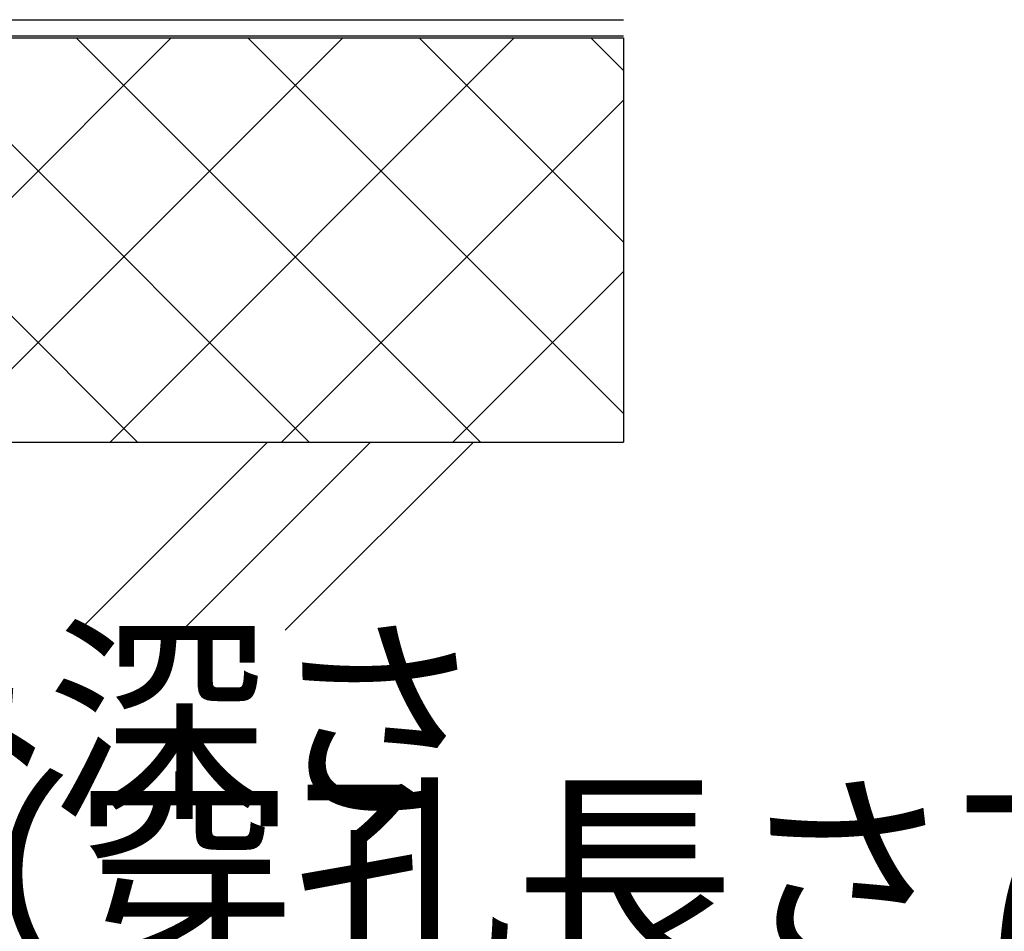
# Model space of a CAD drawing. Extents: x 14 to 285, y 11 to 197.
# Drawn here: x 193 to 217, y 80 to 102 of the extents above; entities that cross this region are included whole.
import ezdxf

# ---------------------------------------------------------------- set-up
doc = ezdxf.new("R2010")
doc.units = 0
doc.header["$MEASUREMENT"] = 0
for name, color, linetype in [('_1-3_断熱材', 7, 'CONTINUOUS'), ('_1-4_リベットル__フ', 7, 'CONTINUOUS'), ('_1-A_元図__躯体', 7, 'CONTINUOUS'), ('_E-E_', 7, 'CONTINUOUS')]:
    doc.layers.add(name, color=color, linetype=linetype)
doc.styles.get("Standard").update_dxf_attribs({"font": 'txt', "bigfont": 'bigfont.shx'})

msp = doc.modelspace()

# ---------------------------------------------------------------- linework, layer by layer
at = {"layer": '_1-3_断熱材', "color": 7, "linetype": 'Continuous'}
for p, q in [((172.13, 101.932), (207.531, 101.932)), ((185.509, 101.932), (195.509, 91.932)), ((186.344, 91.932), (196.344, 101.932)), ((189.752, 101.932), (199.752, 91.932)), ((190.586, 91.932), (200.586, 101.932)), ((193.994, 101.932), (203.994, 91.932)), ((194.829, 91.932), (204.829, 101.932)), ((198.237, 101.932), (207.531, 92.638)), ((202.48, 101.932), (207.531, 96.88)), ((206.722, 101.932), (207.531, 101.123)), ((207.531, 101.932), (207.531, 91.932)), ((199.072, 91.932), (207.531, 100.392)), ((203.314, 91.932), (207.531, 96.149)), ((172.13, 91.932), (207.531, 91.932))]:
    msp.add_line(p, q, dxfattribs=at)
at = {"layer": '_1-4_リベットル__フ', "color": 7, "linetype": 'Continuous'}
for p, q in [((179.765, 102.38), (207.531, 102.38)), ((179.743, 101.98), (207.531, 101.98))]:
    msp.add_line(p, q, dxfattribs=at)
at = {"layer": '_1-A_元図__躯体', "color": 7, "linetype": 'Continuous'}
for p, q in [((172.13, 91.932), (207.531, 91.932)), ((194.075, 87.279), (198.728, 91.932)), ((196.621, 87.279), (201.274, 91.932)), ((199.166, 87.279), (203.819, 91.932))]:
    msp.add_line(p, q, dxfattribs=at)

# ---------------------------------------------------------------- texts
at = {"layer": '_E-E_', "color": 7}
for s, p in [('打込み深さ', (176.892, 83.038)), ('60㎜（穿孔長さ70㎜）', (176.955, 79.195))]:
    msp.add_text(s, height=4, dxfattribs=at).set_placement(p)

doc.saveas('drawing.dxf')
